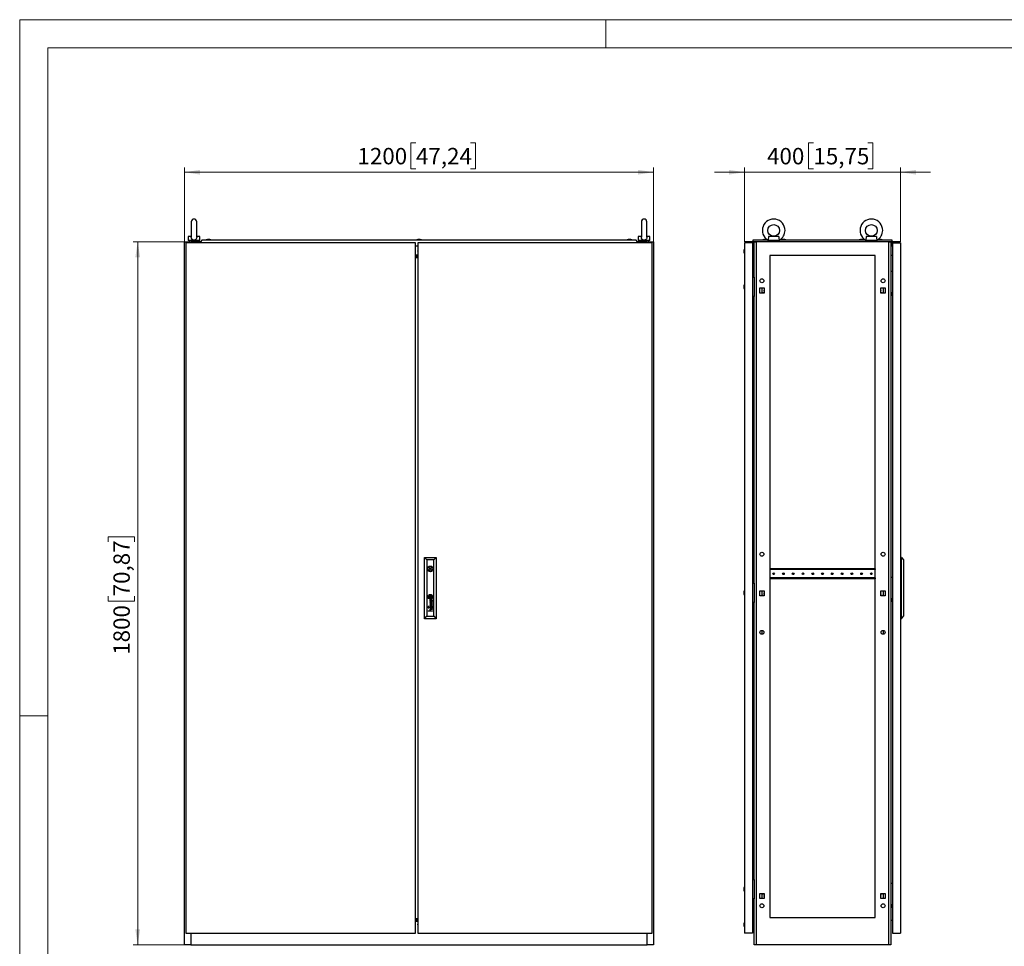
# Model space of a CAD drawing. Units: millimetres. Extents: x 0 to 420, y 0 to 297.
# Drawn here: x 0 to 210, y 99 to 297 of the extents above; entities that cross this region are included whole.
import ezdxf

# ---------------------------------------------------------------- set-up
doc = ezdxf.new("R2010")
doc.units = ezdxf.units.MM
doc.styles.add('SLDTEXTSTYLE0', font='GOTHIC.TTF', dxfattribs={"width": 0.913})
doc.dimstyles.new('SLDDIMSTYLE0', dxfattribs={"dimtxt": 3.5, "dimasz": 3.302, "dimexe": 0, "dimexo": 0.0625, "dimgap": 0.875, "dimtad": 1, "dimlfac": 12, "dimrnd": 1e-09, "dimzin": 12, "dimdsep": 46, "dimtxsty": 'SLDTEXTSTYLE0', "dimsah": 1, "dimcen": 0.09, "dimadec": 0, "dimazin": 3, "dimtfac": 1, "dimtofl": 0, "dimtmove": 0, "dimatfit": 3, "dimfxl": 1, "dimfrac": 2, "dimtolj": 1, "dimtzin": 12, "dimarcsym": 0})
doc.dimstyles.new('SLDDIMSTYLE1', dxfattribs={"dimtxt": 3.5, "dimasz": 3.302, "dimexe": 0, "dimexo": 0.0625, "dimgap": 0.875, "dimtad": 1, "dimlfac": 12, "dimrnd": 1e-09, "dimzin": 12, "dimdsep": 46, "dimtxsty": 'SLDTEXTSTYLE0', "dimsah": 1, "dimcen": 0.09, "dimadec": 0, "dimazin": 3, "dimtfac": 1, "dimtmove": 0, "dimatfit": 0, "dimfxl": 1, "dimfrac": 2, "dimtolj": 1, "dimtzin": 12, "dimarcsym": 0})

# ---------------------------------------------------------------- blocks, each defined once
blk = doc.blocks.new('_D')
at = {"color": 7, "linetype": 'Continuous', "lineweight": 0}
for p, q in [((35.17, 249.63), (24.17, 249.63)), ((25.17, 99.63), (25.17, 249.63)), ((18.9, 185.62), (18.9, 186.69)), ((18.9, 186.69), (24.46, 186.69)), ((24.46, 186.69), (24.46, 185.62)), ((18.9, 173.98), (18.9, 172.92)), ((18.9, 172.92), (24.46, 172.92)), ((24.46, 172.92), (24.46, 173.98)), ((35.17, 99.63), (24.17, 99.63))]:
    blk.add_line(p, q, dxfattribs=at)
at = {"color": 7, "linetype": 'Continuous', "lineweight": 18}
for points in [[(25.17, 249.63), (24.66, 246.33), (25.68, 246.33)], [(25.17, 99.63), (25.68, 102.93), (24.66, 102.93)]]:
    blk.add_solid(points, dxfattribs=at)
at = {"color": 7, "linetype": 'Continuous', "lineweight": 18, "char_height": 3.5, "attachment_point": 1, "rotation": 90, "style": 'SLDTEXTSTYLE0'}
for s, insert in [('70,87', (19.99, 173.98)), ('1800', (19.99, 161.51))]:
    blk.add_mtext(s, dxfattribs=dict(at, insert=insert))
blk = doc.blocks.new('_D_1')
at = {"color": 7, "linetype": 'Continuous', "lineweight": 0}
for p, q in [((84.52, 270.73), (83.45, 270.73)), ((83.45, 270.73), (83.45, 265.17)), ((96.16, 270.73), (97.23, 270.73)), ((97.23, 270.73), (97.23, 265.17)), ((35.17, 249.63), (35.17, 265.46)), ((83.45, 265.17), (84.52, 265.17)), ((97.23, 265.17), (96.16, 265.17)), ((135.17, 249.63), (135.17, 265.46)), ((35.17, 264.46), (135.17, 264.46))]:
    blk.add_line(p, q, dxfattribs=at)
at = {"color": 7, "linetype": 'Continuous', "lineweight": 18}
for points in [[(35.17, 264.46), (38.47, 263.95), (38.47, 264.97)], [(135.17, 264.46), (131.87, 264.97), (131.87, 263.95)]]:
    blk.add_solid(points, dxfattribs=at)
at = {"color": 7, "linetype": 'Continuous', "lineweight": 18, "char_height": 3.5, "attachment_point": 1, "style": 'SLDTEXTSTYLE0'}
for s, insert in [('1200', (72.04, 269.64)), ('47,24', (84.52, 269.64))]:
    blk.add_mtext(s, dxfattribs=dict(at, insert=insert))
blk = doc.blocks.new('_D_2')
at = {"color": 7, "linetype": 'Continuous', "lineweight": 0}
for p, q in [((169.29, 270.73), (168.22, 270.73)), ((168.22, 270.73), (168.22, 265.17)), ((180.92, 270.73), (181.99, 270.73)), ((181.99, 270.73), (181.99, 265.17)), ((154.56, 249.63), (154.56, 265.46)), ((168.22, 265.17), (169.29, 265.17)), ((181.99, 265.17), (180.92, 265.17)), ((187.89, 249.63), (187.89, 265.46)), ((154.56, 264.46), (148.21, 264.46)), ((187.89, 264.46), (154.56, 264.46)), ((187.89, 264.46), (194.24, 264.46))]:
    blk.add_line(p, q, dxfattribs=at)
at = {"color": 7, "linetype": 'Continuous', "lineweight": 18}
for points in [[(154.56, 264.46), (151.26, 264.97), (151.26, 263.95)], [(187.89, 264.46), (191.2, 263.95), (191.2, 264.97)]]:
    blk.add_solid(points, dxfattribs=at)
at = {"color": 7, "linetype": 'Continuous', "lineweight": 18, "char_height": 3.5, "attachment_point": 1, "style": 'SLDTEXTSTYLE0'}
for s, insert in [('400', (159.4, 269.64)), ('15,75', (169.29, 269.64))]:
    blk.add_mtext(s, dxfattribs=dict(at, insert=insert))

msp = doc.modelspace()

# ---------------------------------------------------------------- linework, layer by layer
at = {"color": 7, "linetype": 'Continuous', "lineweight": 18}
for p, q in [((0, 0), (0, 297)), ((0, 297), (420, 297)), ((125, 291), (125, 297)), ((6, 291), (414, 291)), ((6, 291), (6, 6)), ((6, 148.5), (0, 148.5))]:
    msp.add_line(p, q, dxfattribs=at)
at = {"color": 7, "linetype": 'Continuous', "lineweight": 25}
for p, q in [((36.58439, 253.87925), (36.58439, 250.58983)), ((37.75106, 250.59251), (37.75106, 253.87925)), ((132.58439, 253.87925), (132.58439, 250.58983)), ((133.75106, 250.59251), (133.75106, 253.87925)), ((35.91772, 250.71342), (35.91772, 249.88009)), ((36.59263, 250.71342), (35.91772, 250.71342)), ((38.41772, 250.71342), (37.74282, 250.71342)), ((38.41772, 249.88009), (38.41772, 250.71342)), ((38.90068, 250.00509), (38.55106, 249.58842)), ((38.90068, 250.00509), (131.43476, 250.00509)), ((40.02605, 250.08842), (39.79272, 250.00509)), ((40.55939, 250.08842), (40.02605, 250.08842)), ((40.79272, 250.00509), (40.55939, 250.08842)), ((84.90105, 250.08842), (84.66772, 250.00509)), ((85.43439, 250.08842), (84.90105, 250.08842)), ((85.66772, 250.00509), (85.43439, 250.08842)), ((129.77606, 250.08842), (129.54272, 250.00509)), ((130.30939, 250.08842), (129.77606, 250.08842)), ((130.54272, 250.00509), (130.30939, 250.08842)), ((130.30939, 250.08842), (130.30939, 250.08842)), ((131.78439, 249.58842), (131.43476, 250.00509)), ((131.91772, 250.71342), (131.91772, 249.88009)), ((132.59263, 250.71342), (131.91772, 250.71342)), ((134.41772, 250.71342), (133.74282, 250.71342)), ((134.41772, 249.88009), (134.41772, 250.71342)), ((156.43504, 250.00508), (159.51859, 250.00508)), ((156.43504, 249.58842), (156.43504, 250.00508)), ((158.71004, 250.08842), (158.4767, 250.00508)), ((159.24337, 250.08842), (158.71004, 250.08842)), ((158.79722, 250.08842), (158.79722, 250.09363)), ((159.15619, 250.09363), (159.15619, 250.08842)), ((159.4767, 250.00508), (159.24337, 250.08842)), ((159.56004, 249.9839), (159.56004, 249.88008)), ((161.91989, 250.71342), (159.70019, 250.71342)), ((162.06004, 249.88008), (162.06004, 249.9839)), ((162.10149, 250.00508), (180.35192, 250.00508)), ((162.6267, 250.08842), (162.39337, 250.00508)), ((163.16004, 250.08842), (162.6267, 250.08842)), ((162.71388, 250.08842), (162.71388, 250.09363)), ((163.07286, 250.09363), (163.07286, 250.08842)), ((163.39337, 250.00508), (163.16004, 250.08842)), ((179.29337, 250.08842), (179.06004, 250.00508)), ((179.8267, 250.08842), (179.29337, 250.08842)), ((179.38055, 250.08842), (179.38055, 250.09363)), ((179.73952, 250.09363), (179.73952, 250.08842)), ((180.06004, 250.00508), (179.8267, 250.08842)), ((180.39337, 249.9839), (180.39337, 249.88008)), ((182.75322, 250.71342), (180.53352, 250.71342)), ((182.89337, 249.88008), (182.89337, 249.9839)), ((182.93482, 250.00508), (186.01837, 250.00508)), ((183.21004, 250.08842), (182.9767, 250.00508)), ((183.74337, 250.08842), (183.21004, 250.08842)), ((183.29722, 250.08842), (183.29722, 250.09363)), ((183.65619, 250.09363), (183.65619, 250.08842)), ((183.9767, 250.00508), (183.74337, 250.08842)), ((186.01837, 250.00508), (186.01837, 249.58842)), ((35.16772, 99.63009), (35.16772, 249.63009)), ((35.16772, 249.63009), (36.50106, 249.63009)), ((84.41772, 249.38009), (35.41772, 249.38009)), ((35.41772, 249.38009), (35.41772, 102.13009)), ((38.41772, 249.88009), (35.91772, 249.88009)), ((36.16772, 249.88009), (36.16772, 249.63009)), ((36.50106, 249.63009), (36.50106, 249.38009)), ((38.58602, 249.63009), (36.50106, 249.63009)), ((38.16772, 249.63009), (38.16772, 249.88009)), ((38.55106, 249.56759), (38.55106, 249.58842)), ((38.55106, 249.56759), (38.62606, 249.56759)), ((38.62606, 249.56759), (38.62606, 249.38009)), ((84.41772, 102.13009), (84.41772, 249.38009)), ((84.41772, 248.75509), (84.91772, 248.75509)), ((134.91772, 249.38009), (84.91772, 249.38009)), ((84.91772, 249.38009), (84.91772, 102.13009)), ((131.70939, 249.56759), (131.78439, 249.56759)), ((131.70939, 249.38009), (131.70939, 249.56759)), ((133.83439, 249.63009), (131.74943, 249.63009)), ((131.78439, 249.56759), (131.78439, 249.58842)), ((134.41772, 249.88009), (131.91772, 249.88009)), ((132.16772, 249.88009), (132.16772, 249.63009)), ((133.83439, 249.38009), (133.83439, 249.63009)), ((133.83439, 249.63009), (135.16772, 249.63009)), ((134.16772, 249.63009), (134.16772, 249.88009)), ((134.91772, 102.13009), (134.91772, 249.38009)), ((135.16772, 249.63009), (135.16772, 99.63009)), ((154.56004, 248.06759), (154.4767, 247.83425)), ((154.4767, 247.83425), (154.4767, 247.30092)), ((156.26837, 249.38009), (154.56004, 249.38009)), ((154.56004, 249.38009), (154.56004, 102.13009)), ((156.26837, 249.38009), (156.26837, 102.13009)), ((156.26837, 249.02592), (156.43504, 249.02592)), ((156.26837, 248.85926), (156.43504, 248.85926)), ((156.4767, 247.98425), (156.26837, 247.98425)), ((156.43504, 249.56759), (156.43504, 249.58842)), ((156.64337, 249.58842), (156.43504, 249.58842)), ((156.43504, 249.56759), (156.64337, 249.56759)), ((156.43504, 249.56759), (156.43504, 248.75509)), ((156.56004, 248.75509), (156.43504, 248.75509)), ((156.4767, 247.98425), (156.4767, 248.75509)), ((156.4767, 247.98425), (156.64337, 247.98425)), ((156.4767, 247.98425), (156.4767, 247.15092)), ((156.56004, 249.56759), (156.56004, 248.75509)), ((156.56004, 249.02592), (156.64337, 249.02592)), ((156.64337, 242.08842), (156.64337, 249.63008)), ((156.64337, 249.63008), (157.0766, 249.63008)), ((157.0766, 249.63008), (157.0766, 99.63009)), ((185.37681, 249.63008), (157.0766, 249.63008)), ((162.06004, 249.88008), (159.56004, 249.88008)), ((159.81004, 249.85004), (159.81004, 249.63008)), ((161.81004, 249.63008), (161.81004, 249.85004)), ((182.89337, 249.88008), (180.39337, 249.88008)), ((180.64337, 249.85004), (180.64337, 249.63008)), ((182.64337, 249.63008), (182.64337, 249.85004)), ((185.37681, 99.63009), (185.37681, 249.63008)), ((185.37681, 249.63008), (185.81004, 249.63008)), ((185.81004, 249.63008), (185.81004, 99.63009)), ((186.01837, 249.58842), (185.81004, 249.58842)), ((185.81004, 249.56759), (186.01837, 249.56759)), ((185.89337, 249.56759), (185.89337, 248.75509)), ((185.89337, 248.75509), (186.01837, 248.75509)), ((186.01837, 249.56759), (186.01837, 249.58842)), ((186.01837, 249.56759), (186.01837, 248.75509)), ((186.18504, 249.38009), (186.18504, 102.13009)), ((186.18504, 249.38009), (187.89337, 249.38009)), ((187.89337, 249.38009), (187.89337, 102.13009)), ((84.91772, 246.78961), (84.41772, 246.78961)), ((84.41772, 246.63815), (84.91772, 246.63815)), ((84.91772, 246.48153), (84.41772, 246.48153)), ((84.41772, 246.46759), (84.91772, 246.46759)), ((84.91772, 246.30093), (84.41772, 246.30093)), ((84.41772, 246.27466), (84.91772, 246.27466)), ((154.4715, 247.74707), (154.4767, 247.74707)), ((154.4767, 247.3881), (154.4715, 247.3881)), ((154.4767, 247.30092), (154.56004, 247.06759)), ((156.26837, 247.15092), (156.4767, 247.15092)), ((156.26837, 246.69623), (156.64337, 246.66342)), ((156.4767, 246.73425), (156.4767, 247.15092)), ((156.64337, 247.15092), (156.4767, 247.15092)), ((156.4767, 246.73425), (156.64337, 246.73425)), ((159.9767, 246.71342), (159.9767, 105.46342)), ((182.4767, 246.71342), (159.9767, 246.71342)), ((182.4767, 105.46342), (182.4767, 246.71342)), ((186.18504, 246.69623), (185.81004, 246.66342)), ((156.26837, 242.08842), (156.64337, 242.08842)), ((156.64337, 242.08842), (156.64337, 237.92175)), ((185.81004, 243.33841), (186.18504, 243.33841)), ((154.4715, 240.18457), (154.4767, 240.18457)), ((154.4767, 239.8256), (154.4715, 239.8256)), ((154.56004, 240.50509), (154.4767, 240.27176)), ((154.4767, 240.27176), (154.4767, 239.73842)), ((154.4767, 239.73842), (154.56004, 239.50509)), ((157.84337, 239.76342), (158.7767, 239.76342)), ((157.84337, 238.66342), (157.84337, 239.76342)), ((158.31004, 239.76342), (158.31004, 238.66342)), ((158.7767, 239.76342), (158.7767, 238.66342)), ((183.67671, 239.76342), (184.61004, 239.76342)), ((183.67671, 238.66342), (183.67671, 239.76342)), ((184.14337, 239.76342), (184.14337, 238.66342)), ((184.61004, 239.76342), (184.61004, 238.66342)), ((156.64337, 237.92175), (156.26837, 237.92175)), ((156.64337, 176.79675), (156.64337, 237.92175)), ((158.7767, 238.66342), (157.84337, 238.66342)), ((158.7767, 238.72176), (158.46837, 238.72176)), ((158.46837, 238.72176), (158.46837, 238.66342)), ((183.98504, 238.72176), (183.67671, 238.72176)), ((184.61004, 238.66342), (183.67671, 238.66342)), ((183.98504, 238.66342), (183.98504, 238.72176)), ((186.18504, 238.75509), (185.81004, 238.75509)), ((186.16004, 238.08842), (186.16004, 238.75509)), ((186.16004, 238.08842), (186.18504, 238.08842)), ((86.31772, 169.21342), (86.31772, 182.29675)), ((86.31772, 182.29675), (86.81791, 181.79657)), ((86.31772, 182.29675), (88.85106, 182.29675)), ((86.81791, 181.79657), (86.81791, 169.7136)), ((88.35087, 181.79657), (86.81791, 181.79657)), ((88.35087, 181.79657), (88.85106, 182.29675)), ((88.35087, 169.7136), (88.35087, 181.79657)), ((88.85106, 182.29675), (88.85106, 169.21342)), ((188.06004, 182.29675), (187.89337, 182.29675)), ((188.06004, 169.21342), (188.06004, 182.29675)), ((188.06004, 182.29675), (188.51837, 181.79657)), ((188.51837, 181.79657), (188.51837, 169.7136)), ((87.18691, 179.96324), (86.9933, 179.96324)), ((86.9933, 179.71324), (87.18691, 179.71324)), ((88.17548, 179.96324), (87.98186, 179.96324)), ((87.98186, 179.71324), (88.17548, 179.71324)), ((159.99754, 179.85925), (159.9767, 179.85925)), ((159.99754, 179.85925), (159.99754, 179.69258)), ((182.45587, 179.85925), (159.99754, 179.85925)), ((182.45587, 179.69258), (159.99754, 179.69258)), ((182.45587, 179.85925), (182.45587, 179.69258)), ((182.4767, 179.85925), (182.45587, 179.85925)), ((156.26837, 176.79675), (156.64337, 176.79675)), ((156.64337, 176.79675), (156.64337, 172.63009)), ((159.9767, 177.73425), (159.99754, 177.73425)), ((159.99754, 177.90092), (159.99754, 177.73425)), ((182.45587, 177.90092), (159.99754, 177.90092)), ((182.45587, 177.73425), (159.99754, 177.73425)), ((182.45587, 177.90092), (182.45587, 177.73425)), ((182.45587, 177.73425), (182.4767, 177.73425)), ((185.81004, 178.04675), (186.18504, 178.04675)), ((154.4715, 174.89291), (154.4767, 174.89291)), ((154.4767, 174.53393), (154.4715, 174.53393)), ((154.56004, 175.21342), (154.4767, 174.98009)), ((154.4767, 174.98009), (154.4767, 174.44676)), ((154.4767, 174.44676), (154.56004, 174.21342)), ((157.84337, 175.18009), (158.7767, 175.18009)), ((157.84337, 174.08009), (157.84337, 175.18009)), ((158.31004, 175.18009), (158.31004, 174.08009)), ((158.46837, 175.18009), (158.46837, 175.12175)), ((158.46837, 175.12175), (158.7767, 175.12175)), ((158.7767, 175.18009), (158.7767, 174.08009)), ((183.67671, 175.18009), (184.61004, 175.18009)), ((183.67671, 174.08009), (183.67671, 175.18009)), ((183.67671, 175.12175), (183.98504, 175.12175)), ((183.98504, 175.12175), (183.98504, 175.18009)), ((184.14337, 175.18009), (184.14337, 174.08009)), ((184.61004, 175.18009), (184.61004, 174.08009)), ((88.03946, 172.56897), (87.45498, 172.75058)), ((87.45498, 172.75058), (87.45498, 172.68621)), ((87.45498, 172.68621), (87.9493, 172.53977)), ((87.9493, 172.53977), (87.45498, 172.39681)), ((87.45498, 172.39681), (87.45498, 172.3254)), ((87.45498, 172.3254), (87.94979, 172.16863)), ((87.45826, 174.00688), (87.45826, 173.75365)), ((87.71051, 174.00688), (87.45826, 174.00688)), ((87.71051, 173.75365), (87.45826, 173.75365)), ((87.54559, 172.35711), (88.03946, 172.49523)), ((88.03946, 172.19889), (87.54559, 172.35711)), ((87.76175, 173.24013), (87.62481, 173.24013)), ((87.68806, 173.17219), (87.63301, 173.17219)), ((87.64122, 172.90394), (87.64122, 172.83373)), ((87.70029, 173.06513), (87.68806, 173.17219)), ((87.71051, 174.00688), (87.71051, 173.75365)), ((87.73884, 173.15545), (87.73727, 173.17219)), ((87.73727, 173.17219), (87.84268, 173.17219)), ((87.74513, 173.10104), (87.73884, 173.15545)), ((87.75015, 173.06513), (87.74513, 173.10104)), ((87.90899, 173.23663), (87.76175, 173.24013)), ((87.91086, 173.23665), (87.97002, 173.23813)), ((88.03946, 173.2659), (88.02423, 173.2659)), ((88.03946, 173.2659), (88.03946, 173.21787)), ((88.03946, 172.49523), (88.03946, 172.56897)), ((156.64337, 172.63009), (156.26837, 172.63009)), ((156.64337, 113.58842), (156.64337, 172.63009)), ((158.7767, 174.08009), (157.84337, 174.08009)), ((158.7767, 174.13842), (158.46837, 174.13842)), ((158.46837, 174.13842), (158.46837, 174.08009)), ((183.98504, 174.13842), (183.67671, 174.13842)), ((184.61004, 174.08009), (183.67671, 174.08009)), ((183.98504, 174.08009), (183.98504, 174.13842)), ((186.18504, 173.46342), (185.81004, 173.46342)), ((186.16004, 172.79675), (186.16004, 173.46342)), ((186.16004, 172.79675), (186.18504, 172.79675)), ((87.24925, 171.79173), (87.15436, 171.79173)), ((87.15436, 171.79173), (87.15436, 171.6992)), ((87.15436, 171.6992), (87.24925, 171.6992)), ((87.24925, 171.60665), (87.15436, 171.60665)), ((87.15436, 171.60665), (87.15436, 171.51412)), ((87.15436, 171.51412), (87.24925, 171.51412)), ((87.15436, 170.91352), (87.51939, 170.91352)), ((87.15436, 170.84443), (87.15436, 170.91352)), ((88.03946, 170.84443), (87.15436, 170.84443)), ((87.24925, 171.6992), (87.24925, 171.79173)), ((87.24925, 171.51412), (87.24925, 171.60665)), ((87.94979, 172.16863), (87.45498, 172.03009)), ((87.45498, 171.95174), (88.03946, 172.12626)), ((87.45498, 172.03009), (87.45498, 171.95174)), ((87.68806, 171.7765), (87.63301, 171.7765)), ((87.63465, 171.84443), (87.76175, 171.84443)), ((87.64122, 171.50826), (87.64122, 171.43804)), ((88.03946, 171.27897), (87.64296, 171.27897)), ((87.64296, 171.20885), (88.03946, 171.20885)), ((87.6469, 170.91352), (88.03946, 170.91352)), ((87.70028, 171.66943), (87.68806, 171.7765)), ((87.73741, 171.7765), (87.84268, 171.7765)), ((87.75016, 171.66943), (87.74294, 171.72272)), ((87.76175, 171.84443), (87.76197, 171.84443)), ((87.76197, 171.84443), (87.90946, 171.84093)), ((87.90946, 171.84093), (87.96286, 171.84216)), ((87.97381, 171.77647), (87.99204, 171.77583)), ((88.03946, 171.87021), (88.02423, 171.87021)), ((88.03946, 172.12626), (88.03946, 172.19889)), ((88.03946, 171.82218), (88.03946, 171.87021)), ((88.03946, 171.20885), (88.03946, 171.27897)), ((88.03946, 170.84443), (88.03946, 170.91352)), ((86.31772, 169.21342), (86.81791, 169.7136)), ((88.85106, 169.21342), (86.31772, 169.21342)), ((86.81791, 169.7136), (88.35087, 169.7136)), ((88.35087, 169.7136), (88.85106, 169.21342)), ((188.06004, 169.21342), (187.89337, 169.21342)), ((188.06004, 169.21342), (188.51837, 169.7136)), ((158.31004, 166.71342), (158.31004, 165.88009)), ((184.14337, 166.71342), (184.14337, 165.88009)), ((156.26837, 113.58842), (156.64337, 113.58842)), ((156.64337, 113.58842), (156.64337, 109.42175)), ((154.4715, 111.68458), (154.4767, 111.68458)), ((154.4767, 111.3256), (154.4715, 111.3256)), ((154.56004, 112.00509), (154.4767, 111.77175)), ((154.4767, 111.77175), (154.4767, 111.23842)), ((185.81004, 112.75509), (186.18504, 112.75509)), ((154.4767, 111.23842), (154.56004, 111.00509)), ((156.64337, 109.42175), (156.26837, 109.42175)), ((156.64337, 99.63009), (156.64337, 109.42175)), ((157.84337, 110.59675), (158.7767, 110.59675)), ((157.84337, 109.49675), (157.84337, 110.59675)), ((158.7767, 109.49675), (157.84337, 109.49675)), ((158.31004, 110.59675), (158.31004, 109.49675)), ((158.46837, 110.59675), (158.46837, 110.53842)), ((158.46837, 110.53842), (158.7767, 110.53842)), ((158.7767, 110.59675), (158.7767, 109.49675)), ((183.67671, 110.59675), (184.61004, 110.59675)), ((183.67671, 109.49675), (183.67671, 110.59675)), ((183.67671, 110.53842), (183.98504, 110.53842)), ((184.61004, 109.49675), (183.67671, 109.49675)), ((183.98504, 110.53842), (183.98504, 110.59675)), ((184.14337, 110.59675), (184.14337, 109.49675)), ((184.61004, 110.59675), (184.61004, 109.49675)), ((186.18504, 108.17175), (185.81004, 108.17175)), ((186.16004, 107.50509), (186.16004, 108.17175)), ((186.16004, 107.50509), (186.18504, 107.50509)), ((84.41772, 105.23552), (84.91772, 105.23552)), ((84.41772, 105.19849), (84.91772, 105.19849)), ((84.91772, 105.03183), (84.41772, 105.03183)), ((84.41772, 105.01614), (84.91772, 105.01614)), ((159.9767, 105.46342), (182.4767, 105.46342)), ((84.91772, 104.85953), (84.41772, 104.85953)), ((84.41772, 104.70806), (84.91772, 104.70806)), ((154.4715, 104.12208), (154.4767, 104.12208)), ((154.4767, 103.7631), (154.4715, 103.7631)), ((154.56004, 104.44259), (154.4767, 104.20925)), ((154.4767, 104.20925), (154.4767, 103.67592)), ((154.4767, 103.67592), (154.56004, 103.44259)), ((156.26837, 104.80144), (156.64337, 104.83425)), ((156.4767, 104.35925), (156.26837, 104.35925)), ((156.26837, 103.52592), (156.4767, 103.52592)), ((156.4767, 104.77592), (156.4767, 104.35925)), ((156.4767, 104.77592), (156.64337, 104.77592)), ((156.4767, 103.52592), (156.4767, 104.35925)), ((156.64337, 104.35925), (156.4767, 104.35925)), ((156.4767, 103.52592), (156.4767, 102.65092)), ((156.4767, 103.52592), (156.64337, 103.52592)), ((186.18504, 104.80144), (185.81004, 104.83425)), ((35.41772, 102.13009), (84.41772, 102.13009)), ((36.50106, 102.13009), (36.50106, 99.63009)), ((84.91772, 102.13009), (134.91772, 102.13009)), ((133.83439, 99.63009), (133.83439, 102.13009)), ((156.26837, 102.13009), (154.56004, 102.13009)), ((156.26837, 102.65092), (156.4767, 102.65092)), ((156.26837, 102.48425), (156.64337, 102.48425)), ((186.18504, 102.13009), (187.89337, 102.13009)), ((36.50106, 99.63009), (35.16772, 99.63009)), ((36.50106, 99.63009), (133.83439, 99.63009)), ((135.16772, 99.63009), (133.83439, 99.63009)), ((157.0766, 99.63009), (156.64337, 99.63009)), ((185.37681, 99.63009), (157.0766, 99.63009)), ((185.81004, 99.63009), (185.37681, 99.63009))]:
    msp.add_line(p, q, dxfattribs=at)
at = {"color": 7, "linetype": 'Continuous'}
msp.add_line((187.89337, 249.63009), (154.56004, 249.63009), dxfattribs=at)
at = {"color": 7, "linetype": 'Continuous', "lineweight": 25, "flags": 128}
for points in [[(37.74888, 250.60371), (37.75088, 250.56745), (37.73364, 250.41752), (37.66633, 250.24523), (37.54668, 250.10738), (37.39039, 250.01898), (37.20427, 249.98046), (37.01037, 249.99871), (36.83386, 250.07471), (36.69711, 250.2031), (36.61548, 250.36613), (36.58519, 250.54749), (36.58732, 250.59497)], [(133.74888, 250.60371), (133.75088, 250.56745), (133.73364, 250.41752), (133.66633, 250.24523), (133.54668, 250.10738), (133.39039, 250.01898), (133.20427, 249.98046), (133.01037, 249.99871), (132.83386, 250.07471), (132.69711, 250.2031), (132.61548, 250.36613), (132.58519, 250.54749), (132.58732, 250.59497)], [(159.70019, 250.71342), (159.7044, 250.56745), (159.69548, 250.41752), (159.66379, 250.24523), (159.61886, 250.10738), (159.58003, 250.01898), (159.56057, 249.98047), (159.56234, 249.9839)], [(180.53352, 250.71342), (180.53774, 250.56745), (180.52881, 250.41752), (180.49712, 250.24523), (180.4522, 250.10738), (180.41336, 250.01898), (180.39391, 249.98047), (180.39567, 249.9839)], [(159.8321, 249.88008), (159.81023, 249.84788), (159.81172, 249.85004)], [(161.80836, 249.85004), (161.79508, 249.86939), (161.78797, 249.88008)], [(180.66544, 249.88008), (180.64356, 249.84788), (180.64505, 249.85004)], [(182.64169, 249.85004), (182.62842, 249.86939), (182.62131, 249.88008)], [(84.91772, 247.58583), (84.90939, 247.65092), (84.91772, 247.716)], [(158.74754, 239.21342), (158.76181, 239.28517), (158.7767, 239.31385)], [(158.7767, 239.11298), (158.76181, 239.14166), (158.74754, 239.21342)], [(158.74754, 174.63008), (158.76181, 174.70184), (158.7767, 174.73052)], [(158.7767, 174.52966), (158.76181, 174.55834), (158.74754, 174.63008)], [(87.39463, 173.89896), (87.39369, 173.90607), (87.39275, 173.91318), (87.39181, 173.92029), (87.39087, 173.9274), (87.38993, 173.93451), (87.38899, 173.94162), (87.38805, 173.94873), (87.38712, 173.95584)], [(158.74754, 110.04675), (158.76181, 110.11851), (158.7767, 110.14719)], [(158.7767, 109.94632), (158.76181, 109.975), (158.74754, 110.04675)], [(84.91772, 103.8775), (84.90939, 103.94259), (84.91772, 104.00767)]]:
    msp.add_lwpolyline(points, dxfattribs=at)
at = {"color": 7, "linetype": 'Continuous', "lineweight": 25}
for centre, radius in [((160.81004, 252.04675), 1.24917), ((181.64337, 252.04675), 1.24917), ((158.31004, 241.29675), 0.41667), ((184.14337, 241.29675), 0.41667), ((158.31004, 182.96342), 0.41667), ((184.14337, 182.96342), 0.41667), ((87.58439, 179.83824), 0.60417), ((87.58439, 179.83824), 0.125), ((160.81004, 178.79675), 0.1875), ((162.89337, 178.79675), 0.1875), ((164.9767, 178.79675), 0.1875), ((167.06004, 178.79675), 0.1875), ((169.14337, 178.79675), 0.1875), ((171.2267, 178.79675), 0.1875), ((173.31004, 178.79675), 0.1875), ((175.39337, 178.79675), 0.1875), ((177.4767, 178.79675), 0.1875), ((179.56004, 178.79675), 0.1875), ((181.64337, 178.79675), 0.1875), ((87.58439, 173.88027), 0.50625), ((158.31004, 166.29675), 0.41667), ((184.14337, 166.29675), 0.41667), ((158.31004, 107.96342), 0.41667), ((184.14337, 107.96342), 0.41667)]:
    msp.add_circle(centre, radius, dxfattribs=at)
for centre, radius, start, end in [((37.16772, 253.87925), 0.58333, 0, 180), ((133.16772, 253.87925), 0.58333, 0, 180), ((160.81004, 252.04675), 2.41583, 0, 238.8227993), ((181.64337, 252.04675), 2.41583, 0, 238.8227993), ((160.81004, 252.04675), 2.41583, 301.1600274, 0), ((181.64337, 252.04675), 2.41583, 301.1600274, 0), ((163.2284, 250.58288), 1.31501, 174.3032228, 207.0972461), ((184.06168, 250.58287), 1.31495, 174.3025754, 207.0979877), ((160.81004, 252.04675), 2.41583, 243.7519183, 245.5608305), ((160.81004, 252.04675), 2.41583, 294.4382248, 296.1661064), ((181.64337, 252.04675), 2.41583, 243.7519183, 245.5608305), ((181.64337, 252.04675), 2.41583, 294.4382248, 296.1661064), ((183.51837, 239.21342), 0.1875, 327.6124615, 32.3875385), ((87.58439, 179.83824), 0.41667, 17.4576031, 162.5423969), ((87.58439, 179.83824), 0.41667, 197.4576031, 342.5423969), ((87.63284, 173.76994), 0.55749, 97.0311567, 114.8237199), ((87.60674, 173.98162), 0.34421, 72.2868386, 97.0311567), ((87.58571, 173.91577), 0.41333, 46.0525671, 72.2868386), ((183.51837, 174.63009), 0.1875, 327.6124615, 32.3875385), ((87.46273, 173.90897), 0.32342, 156.7138916, 181.7736613), ((87.72931, 173.91722), 0.59013, 181.7736613, 185.4223305), ((87.62344, 173.90717), 0.48378, 185.4223305, 202.1912722), ((87.59254, 173.8531), 0.46475, 138.5716232, 156.7138916), ((87.65347, 173.91943), 0.51622, 202.1912722, 216.6391484), ((87.50391, 173.92318), 0.30329, 174.4994766, 184.5813976), ((87.63764, 173.9339), 0.43745, 184.5813976, 189.5321002), ((87.37243, 173.93585), 0.1712, 163.1291148, 174.4994766), ((87.71218, 173.94642), 0.51303, 189.5321002, 214.8246913), ((87.50351, 173.89609), 0.30818, 150.3248301, 163.1291148), ((87.51728, 173.88825), 0.32403, 127.6465952, 150.3248301), ((87.62358, 173.8972), 0.47897, 216.6391484, 239.5054911), ((87.59564, 173.85036), 0.46888, 114.8237199, 138.5716232), ((87.49607, 173.94485), 0.23452, 177.1960729, 191.2838865), ((87.37533, 173.95076), 0.11363, 164.2317354, 177.1960729), ((87.41565, 173.93938), 0.15552, 154.5514112, 164.2317354), ((88.25463, 174.0962), 1.00802, 191.2838865, 193.4662094), ((88.12322, 174.06473), 0.8729, 193.4662094, 198.2479899), ((87.42261, 173.93606), 0.16323, 144.9109081, 154.5514112), ((87.49852, 173.88274), 0.256, 135.0719391, 144.9109081), ((87.67455, 173.92024), 0.4672, 214.8246913, 235.283954), ((87.6646, 173.91352), 0.39, 198.2479899, 208.4243426), ((87.5438, 173.83757), 0.31995, 129.4871839, 135.0719391), ((87.82814, 173.48528), 0.83296, 121.0262561, 127.6465952), ((88.02101, 174.10643), 0.79526, 208.4243426, 215.6924523), ((87.40013, 173.96923), 0.07748, 167.5969962, 187.4741484), ((90.79033, 174.414), 3.49673, 187.4741484, 188.4701061), ((87.37421, 173.97493), 0.05094, 147.2207501, 167.5969962), ((87.46903, 173.91387), 0.16372, 140.2306817, 147.2207501), ((87.72735, 173.95787), 0.39997, 188.4701061, 193.9485199), ((87.90862, 174.0029), 0.58675, 193.9485199, 200.1525514), ((87.60543, 173.76276), 0.41688, 125.0195409, 129.4871839), ((87.42069, 173.9541), 0.10083, 127.5187993, 140.2306817), ((90.12721, 174.81709), 2.95002, 200.1525514, 201.3432187), ((87.65867, 173.64418), 0.49158, 123.110067, 127.5187993), ((87.64006, 173.71334), 0.47723, 118.9396312, 125.0195409), ((87.55366, 173.7707), 0.21982, 215.6924523, 231.7781691), ((87.69567, 173.86696), 0.33944, 201.3432187, 215.5340213), ((87.56147, 173.79172), 0.35656, 239.5054911, 273.3261477), ((87.40456, 173.99459), 0.02053, 156.8067974, 181.7154084), ((87.76219, 174.0053), 0.37832, 181.7154084, 187.5121501), ((87.39754, 173.99759), 0.0129, 134.0485782, 156.8067974), ((87.44579, 173.94772), 0.08229, 113.9057659, 134.0485782), ((87.50353, 173.88207), 0.20757, 115.4528713, 123.110067), ((88.39418, 174.03121), 1.00826, 187.5368952, 189.6923291), ((87.6197, 173.83181), 0.42857, 102.9616222, 121.0262561), ((88.31385, 174.01749), 0.92677, 189.6923291, 197.9742115), ((87.53524, 173.71917), 0.22257, 235.283954, 266.301791), ((87.71098, 173.58509), 0.62378, 112.5842305, 118.9396312), ((87.59627, 173.60824), 0.45362, 111.4260126, 113.9057659), ((87.96285, 172.91705), 1.27633, 112.7815525, 115.4528713), ((87.54606, 173.76104), 0.20753, 231.7781691, 257.729929), ((87.58512, 173.78801), 0.20359, 215.5340213, 228.429227), ((87.51529, 173.8146), 0.23194, 105.8667302, 111.4260126), ((87.59023, 173.78273), 0.16603, 197.9742115, 213.0511678), ((87.72808, 173.05969), 0.28614, 167.6286973, 185.5249881), ((87.75431, 173.06223), 0.3125, 185.5249881, 204.1819214), ((87.65759, 173.07516), 0.21398, 152.6152231, 167.6286973), ((87.495, 173.68639), 0.06777, 228.429227, 267.1087053), ((87.48204, 173.71233), 0.03695, 213.0511678, 234.391665), ((88.01041, 172.07263), 2.04291, 104.8063217, 105.8667302), ((87.46802, 173.69275), 0.01286, 234.391665, 271.5954556), ((87.56288, 173.12422), 0.10732, 118.7389483, 152.6152231), ((87.45772, 174.06247), 0.38273, 271.5954556, 274.3269574), ((87.62691, 173.71694), 0.40875, 106.2964661, 112.7815525), ((87.62294, 173.00324), 0.1685, 204.1819214, 233.9124087), ((87.68847, 173.6392), 0.56518, 100.4064364, 112.5842305), ((87.42431, 174.50409), 0.8256, 274.3269574, 279.4898603), ((87.64877, 173.44075), 0.6278, 99.8174394, 104.8063217), ((87.49496, 173.68565), 0.06703, 267.1087053, 274.4488168), ((87.80646, 173.04994), 0.30669, 174.8134548, 186.0278497), ((87.44924, 174.27326), 0.65641, 274.4488168, 278.3846744), ((87.62307, 173.06658), 0.12254, 151.1284885, 174.8134548), ((87.64997, 173.03341), 0.14932, 186.0278497, 209.3997882), ((87.51944, 173.63867), 0.0823, 257.729929, 273.2076353), ((87.58666, 173.08086), 0.15677, 97.5189214, 118.7389483), ((88.45945, 170.8692), 3.3757, 105.2726912, 106.2964661), ((87.58309, 173.08863), 0.07689, 122.164223, 151.1284885), ((87.60406, 173.00754), 0.09662, 209.3997882, 232.7285676), ((87.54245, 173.83075), 0.33439, 266.301791, 281.4554734), ((87.67275, 173.60133), 0.66508, 95.1171511, 102.9616222), ((87.62195, 173.00187), 0.1668, 233.9124087, 250.1772266), ((87.50339, 173.92518), 0.36926, 273.2076353, 282.9241998), ((90.71735, 155.70774), 18.62435, 99.6094389, 99.8174394), ((87.59512, 173.0695), 0.09949, 104.8626792, 122.164223), ((87.4813, 174.0558), 0.4366, 278.3846744, 283.6778159), ((87.61615, 173.02344), 0.1166, 232.7285676, 253.0250417), ((86.78098, 178.35264), 4.72755, 279.4898603, 280.4773259), ((87.63113, 173.02735), 0.19388, 250.1772266, 272.9849893), ((87.62481, 172.79178), 0.44834, 90, 97.5189214), ((87.61354, 173.0001), 0.17129, 92.8924485, 104.8626792), ((87.68982, 173.68777), 0.45394, 96.8143106, 105.2726912), ((87.63025, 173.0696), 0.16487, 253.0250417, 263.7168241), ((87.55327, 173.9328), 0.49788, 273.3261477, 300.8005024), ((87.29926, 174.8038), 1.20643, 283.6778159, 287.9579208), ((87.39641, 174.39137), 0.84757, 282.9241998, 289.6420866), ((87.78379, 173.12021), 1.09285, 98.2491195, 100.4064364), ((87.65546, 172.17046), 1.00198, 91.2837842, 92.8924485), ((87.74083, 173.2884), 0.7935, 93.716678, 99.6094389), ((87.49244, 174.07752), 0.58618, 281.4554734, 296.3704277), ((87.6452, 173.20544), 0.30153, 263.7168241, 269.2442027), ((87.63174, 174.05925), 0.20532, 71.2353976, 95.1171511), ((87.64889, 174.05069), 0.15264, 78.4374071, 98.2491195), ((87.69985, 173.60384), 0.53846, 92.4098679, 96.8143106), ((87.52257, 174.34252), 0.64944, 280.4773259, 287.4131482), ((87.50473, 174.16984), 0.54001, 287.9579208, 299.0401963), ((87.67914, 174.09586), 0.04601, 59.463775, 92.4098679), ((87.65428, 174.07705), 0.12574, 60.4351706, 78.4374071), ((87.51604, 174.05618), 0.49167, 289.6420866, 303.6872951), ((87.70274, 173.87471), 0.20596, 90.5622293, 93.716678), ((87.59903, 173.96297), 0.30701, 48.2576118, 71.2353976), ((89.02086, 173.21597), 1.32915, 186.5164787, 188.1463688), ((87.70084, 174.06813), 0.01252, 49.8046372, 90.5622293), ((87.62556, 174.00502), 0.15148, 48.13311, 59.463775), ((88.45471, 173.13493), 0.75723, 188.1463688, 192.8803739), ((87.67148, 174.03338), 0.05802, 31.0472937, 49.8046372), ((87.59361, 173.9701), 0.24869, 50.702515, 60.4351706), ((87.9927, 173.02928), 0.2833, 192.8803739, 202.79203), ((87.60072, 174.09335), 0.3883, 287.4131482, 293.6280577), ((87.60194, 173.99152), 0.13918, 19.9342311, 31.0472937), ((87.65648, 174.03952), 0.10515, 35.6165331, 48.13311), ((87.89474, 172.98812), 0.17704, 202.79203, 218.1865321), ((87.1478, 173.82681), 0.62227, 13.2914862, 19.9342311), ((86.00348, 172.85537), 2.13853, 34.9402883, 35.6165331), ((88.45812, 173.16408), 0.71484, 187.9569363, 191.0045977), ((87.58114, 173.95486), 0.26839, 34.0596813, 50.702515), ((87.53868, 173.98426), 0.48208, 296.3704277, 312.3824077), ((86.57612, 173.69176), 1.20968, 9.8622457, 13.2914862), ((87.87993, 172.97648), 0.15821, 218.1865321, 241.7631297), ((87.72423, 173.81102), 0.08013, 293.6280577, 314.318032), ((88.77851, 173.22639), 1.04124, 191.0045977, 192.3741664), ((87.66689, 174.01752), 0.10936, 30.3817989, 34.9402883), ((87.3454, 173.82904), 0.48202, 24.7368724, 30.3817989), ((87.91175, 173.03623), 0.15386, 192.3741664, 201.4244173), ((87.63767, 173.93041), 0.26615, 299.0401963, 312.7275348), ((86.36492, 173.65505), 1.42406, 8.3342041, 9.8622457), ((88.10866, 173.1135), 0.3654, 201.4244173, 205.5086732), ((84.90296, 173.44088), 2.90161, 7.2032135, 8.3342041), ((87.8751, 173.00205), 0.10661, 205.5086732, 219.9604957), ((87.77097, 173.76315), 0.01324, 314.318032, 336.491), ((87.36101, 173.75154), 0.42401, 2.0312058, 7.2032135), ((87.76474, 173.76586), 0.02003, 336.491, 2.0312058), ((87.2126, 173.76785), 0.62825, 20.597556, 24.7368724), ((87.5548, 173.99803), 0.42179, 303.6872951, 318.6147083), ((87.89753, 173.02084), 0.13587, 219.9604957, 234.4730549), ((87.03814, 173.70229), 0.81462, 13.9708107, 20.597556), ((87.49177, 173.84276), 0.46811, 27.2805038, 48.2576118), ((86.71376, 173.36849), 1.31537, 31.8686655, 34.0596813), ((87.87697, 172.97096), 0.15194, 241.7631297, 262.7762833), ((87.54926, 173.93953), 0.50571, 300.8005024, 325.0048338), ((87.74189, 173.81758), 0.11255, 312.7275348, 328.0640141), ((87.86094, 172.96959), 0.0729, 234.4730549, 251.7229549), ((86.95198, 173.68085), 0.9034, 11.5321764, 13.9708107), ((87.51174, 173.86458), 0.37575, 21.3245195, 31.8686655), ((87.38536, 173.76928), 0.46109, 2.8104331, 11.5321764), ((87.79028, 173.78741), 0.05552, 328.0640141, 346.745163), ((87.88363, 173.03828), 0.14524, 251.7229549, 264.579126), ((87.8361, 172.81831), 0.35394, 84.5479722, 88.9345797), ((87.78415, 173.78886), 0.06182, 346.745163, 2.8104331), ((87.88328, 173.02076), 0.20214, 262.7762833, 280.0625727), ((83.97081, 172.48229), 4.17693, 20.616593, 21.3245195), ((87.59924, 173.91789), 0.39223, 312.3824077, 328.3184618), ((87.85432, 173.00929), 0.16209, 74.227202, 84.5479722), ((87.88089, 173.00948), 0.11631, 264.579126, 304.4979333), ((87.7631, 173.81449), 0.14416, 318.6147083, 345.7155337), ((87.50623, 173.83332), 0.52786, 27.3226833, 46.0525671), ((87.56032, 173.83268), 0.34181, 11.1809377, 20.616593), ((86.32255, 173.58802), 1.60352, 9.81818, 11.1809377), ((87.86895, 173.06107), 0.10829, 57.6862886, 74.227202), ((87.59455, 173.80815), 0.31262, 1.6591152, 9.81818), ((87.76823, 173.81318), 0.13886, 345.7155337, 1.6591152), ((87.38589, 173.78816), 0.58724, 10.8755257, 27.2805038), ((87.90964, 173.2636), 0.02698, 268.6373919, 272.5930742), ((87.88752, 172.9969), 0.17791, 280.0625727, 300.6937899), ((87.86865, 173.06059), 0.10886, 38.9914618, 57.6862886), ((87.72748, 173.83875), 0.24154, 328.3184618, 5.3958679), ((87.89, 172.99622), 0.10022, 304.4979333, 333.0588093), ((87.83203, 173.03095), 0.15597, 27.2528087, 38.9914618), ((87.57347, 173.8242), 0.39624, 5.3958679, 10.8755257), ((87.66547, 173.85817), 0.36386, 325.0048338, 0.5171745), ((87.96628, 173.38768), 0.14959, 271.4353019, 280.4038642), ((87.79142, 173.01003), 0.20165, 15.8572754, 27.2528087), ((87.73278, 172.91363), 0.3535, 42.4942899, 47.0173659), ((87.9918, 173.41098), 0.23942, 265.6860547, 273.3201031), ((87.54184, 173.85171), 0.48777, 5.5581672, 27.3226833), ((87.90538, 172.96681), 0.14292, 300.6937899, 324.8804722), ((87.85981, 173.01157), 0.13409, 333.0588093, 6.8784269), ((87.75036, 172.99837), 0.24433, 6.8784269, 15.8572754), ((87.98407, 173.29079), 0.05109, 280.4038642, 299.7080759), ((87.84307, 173.01467), 0.20392, 33.4144414, 42.4942899), ((88.00291, 173.21942), 0.04754, 273.3201031, 293.2942544), ((87.99862, 173.26528), 0.02172, 299.7080759, 314.9186949), ((87.84307, 173.01467), 0.20392, 24.437573, 33.4144414), ((87.9792, 173.28476), 0.04922, 314.9186949, 324.1072603), ((87.99805, 173.27112), 0.02596, 324.1072603, 333.5152168), ((87.90649, 173.31674), 0.12825, 333.5152168, 336.6461107), ((88.01204, 173.19821), 0.02445, 293.2942544, 333.3289057), ((87.90936, 172.96401), 0.13805, 324.8804722, 345.4670483), ((87.60237, 173.85761), 0.42696, 0.5171745, 5.5581672), ((87.83668, 173.01177), 0.21094, 14.6524078, 24.437573), ((87.99276, 173.2079), 0.04603, 333.3289057, 352.2554994), ((87.91941, 173.21787), 0.12005, 352.2554994, 0), ((87.77615, 172.99595), 0.2735, 6.6522959, 14.6524078), ((87.83508, 172.98327), 0.21479, 345.4670483, 356.9094033), ((87.72049, 172.98945), 0.32954, 356.9094033, 6.6522959), ((87.65192, 171.10487), 0.21135, 161.5284291, 185.0831281), ((87.77668, 171.11597), 0.3366, 185.0831281, 199.9933414), ((87.63535, 171.66526), 0.19344, 174.5876282, 183.2174751), ((87.92796, 171.68171), 0.48651, 183.2174751, 188.7439554), ((89.05341, 171.5309), 1.61785, 173.8410834, 174.5876282), ((87.60157, 171.68757), 0.15757, 166.1413884, 173.8410834), ((87.67836, 171.64332), 0.23397, 188.7439554, 214.5075195), ((88.06884, 171.57229), 0.63885, 164.2668374, 166.1413884), ((87.60557, 171.12036), 0.16248, 134.6174298, 161.5284291), ((87.58127, 171.70965), 0.13231, 153.2742901, 164.2668374), ((87.60967, 171.0552), 0.15888, 199.9933414, 212.8926899), ((87.62702, 171.68661), 0.18353, 144.2503393, 153.2742901), ((88.18118, 171.42483), 0.8395, 212.8926899, 214.9766715), ((87.54481, 171.74579), 0.08224, 127.4906287, 144.2503393), ((87.62078, 171.60373), 0.1641, 214.5075195, 250.2703628), ((87.57508, 171.15126), 0.11907, 112.1395683, 134.6174298), ((87.65006, 171.05326), 0.19131, 214.9766715, 226.9206164), ((87.61467, 171.65472), 0.19701, 120.1871132, 127.4906287), ((87.72643, 171.07567), 0.2316, 175.2440594, 180.3730568), ((87.67832, 171.07536), 0.18349, 180.3730568, 196.2453603), ((87.62402, 171.08419), 0.12884, 165.8963463, 175.2440594), ((87.63352, 171.0818), 0.13863, 158.1641923, 165.8963463), ((87.74959, 171.65508), 0.2501, 178.7541632, 192.7730304), ((87.69758, 171.65621), 0.19807, 164.5754461, 178.7541632), ((87.73369, 171.09149), 0.24117, 196.2453603, 203.3936283), ((87.62152, 171.08661), 0.1257, 146.4109948, 158.1641923), ((87.62169, 171.62608), 0.11896, 192.7730304, 226.5573918), ((87.59125, 171.68554), 0.08777, 140.5187678, 164.5754461), ((87.64725, 171.05409), 0.14698, 203.3936283, 214.7690667), ((87.55689, 171.75404), 0.08211, 106.5516128, 120.1871132), ((87.60618, 171.0968), 0.10729, 132.5447643, 146.4109948), ((87.58806, 171.68817), 0.08364, 106.8122186, 140.5187678), ((87.65869, 171.06203), 0.1609, 214.7690667, 224.7025224), ((87.6169, 171.04846), 0.23005, 103.5221608, 112.1395683), ((87.73492, 171.155), 0.70705, 104.9899899, 106.5516128), ((87.59845, 171.10523), 0.09585, 113.8285305, 132.5447643), ((87.6051, 171.60856), 0.09482, 226.5573918, 252.0505219), ((87.61314, 171.01696), 0.09682, 224.7025224, 237.1395729), ((87.57956, 171.73522), 0.10639, 94.699821, 104.9899899), ((87.62561, 171.04371), 0.1631, 99.779758, 113.8285305), ((87.66891, 171.1033), 0.19961, 237.1395729, 241.3727515), ((87.60404, 171.10195), 0.17503, 94.0144583, 103.5221608), ((87.61424, 171.60153), 0.17415, 95.012026, 106.8122186), ((87.63137, 171.63328), 0.19549, 250.2703628, 272.8881568), ((87.93212, 167.44683), 4.40924, 94.2785461, 94.699821), ((87.61175, 170.99857), 0.08029, 241.3727515, 251.1466606), ((87.63979, 171.71567), 0.20741, 252.0505219, 270.3952285), ((87.64754, 171.10339), 0.19106, 251.1466606, 255.9717403), ((87.70266, 169.69669), 1.58375, 92.827696, 94.0144583), ((87.65054, 170.8991), 0.30984, 91.4008911, 99.779758), ((87.63301, 171.38747), 0.38903, 90, 95.012026), ((87.62588, 171.01672), 0.10172, 255.9717403, 264.6314043), ((87.62489, 171.55346), 0.29114, 88.0775501, 94.2785461), ((87.71952, 172.01306), 1.10245, 264.6314043, 265.4049366), ((87.64296, 170.90528), 0.37369, 90, 92.827696), ((87.6469, 171.10953), 0.196, 265.4049366, 270), ((88.71816, 171.78558), 1.02449, 186.5098096, 188.6255902), ((88.6375, 171.77335), 0.9429, 188.6255902, 192.8124727), ((87.93241, 171.61299), 0.21981, 192.8124727, 212.8012888), ((88.57941, 171.83594), 0.84409, 184.0379538, 187.7085377), ((87.87608, 171.57669), 0.15279, 212.8012888, 244.2200381), ((88.66087, 171.79271), 0.91902, 187.7085377, 190.0750662), ((88.05165, 171.68446), 0.30025, 190.0750662, 200.6946422), ((87.91854, 171.63418), 0.15796, 200.6946422, 215.1198), ((87.88095, 171.60774), 0.11201, 215.1198, 239.847933), ((87.87969, 171.58416), 0.16109, 244.2200381, 257.9224133), ((87.8696, 171.5882), 0.08942, 239.847933, 259.3738942), ((87.84268, 171.53211), 0.24439, 82.6924298, 90), ((87.88316, 171.6004), 0.1777, 257.9224133, 274.4090481), ((87.87994, 171.64331), 0.14549, 259.3738942, 274.75099), ((87.85079, 171.59541), 0.18057, 74.7190315, 82.6924298), ((87.88266, 171.61063), 0.1127, 274.75099, 304.6696032), ((87.88145, 171.6226), 0.19997, 274.4090481, 291.8723226), ((87.87145, 171.67101), 0.10221, 57.1860622, 74.7190315), ((87.86444, 171.66015), 0.11513, 36.698, 57.1860622), ((87.88745, 171.60371), 0.10427, 304.6696032, 344.7199728), ((87.89932, 171.5781), 0.15201, 291.8723226, 315.7766107), ((87.81109, 171.62038), 0.18168, 15.6656493, 36.698), ((87.95666, 172.11319), 0.27111, 271.3113353, 275.5063557), ((87.81351, 171.59628), 0.24117, 36.7773789, 48.3431702), ((87.97289, 171.94481), 0.10195, 275.5063557, 285.4583106), ((87.78402, 171.61279), 0.20979, 5.2366995, 15.6656493), ((87.83658, 171.6176), 0.15701, 344.7199728, 5.2366995), ((87.99557, 171.87662), 0.10086, 267.9957789, 279.144121), ((87.99099, 171.87937), 0.03405, 285.4583106, 315.6407106), ((87.84648, 171.62092), 0.20001, 26.2837096, 36.7773789), ((87.90978, 171.56791), 0.13741, 315.7766107, 337.6332444), ((88.00553, 171.81473), 0.03816, 279.144121, 302.2639124), ((87.98824, 171.88207), 0.0379, 315.6407106, 341.7664875), ((87.83657, 171.61603), 0.21106, 14.6574179, 26.2837096), ((88.01504, 171.79966), 0.02035, 302.2639124, 329.5112482), ((87.99421, 171.81193), 0.04452, 329.5112482, 347.9523903), ((87.88972, 171.57617), 0.1591, 337.6332444, 351.0263554), ((87.95947, 171.81934), 0.08004, 347.9523903, 2.0354139), ((87.78665, 171.60297), 0.26267, 6.3310412, 14.6574179), ((87.79339, 171.59138), 0.25663, 351.0263554, 0.5317092), ((87.67207, 171.59026), 0.37795, 0.5317092, 6.3310412), ((183.51837, 110.04675), 0.1875, 327.6124615, 32.3875385)]:
    msp.add_arc(centre, radius, start, end, dxfattribs=at)

# ---------------------------------------------------------------- dimensions: what is measured, and where the dimension line sits
at = {"color": 7, "linetype": 'Continuous', "lineweight": 18}
for base, p1, p2, dimstyle, picture, middle in [((135.16772, 264.46259), (35.16772, 249.63009), (135.16772, 249.63009), 'SLDDIMSTYLE0', '_D_1', (85.16772, 264.46259)), ((154.56004, 264.46259), (187.89337, 249.63009), (154.56004, 249.63009), 'SLDDIMSTYLE1', '_D_2', (171.2267, 264.46259))]:
    dim = msp.add_linear_dim(base=base, p1=p1, p2=p2, dimstyle=dimstyle, dxfattribs=at)
    dim.commit()
    dim.dimension.update_dxf_attribs({"geometry": picture, "text_midpoint": middle, "dimtype": 160})
dim = msp.add_linear_dim(base=(25.16772, 249.63009), p1=(35.16772, 99.63009), p2=(35.16772, 249.63009), angle=90, dimstyle='SLDDIMSTYLE0', dxfattribs=at)
dim.commit()
dim.dimension.update_dxf_attribs({"geometry": '_D', "text_midpoint": (25.16772, 174.63009), "dimtype": 160})

doc.saveas('drawing.dxf')
